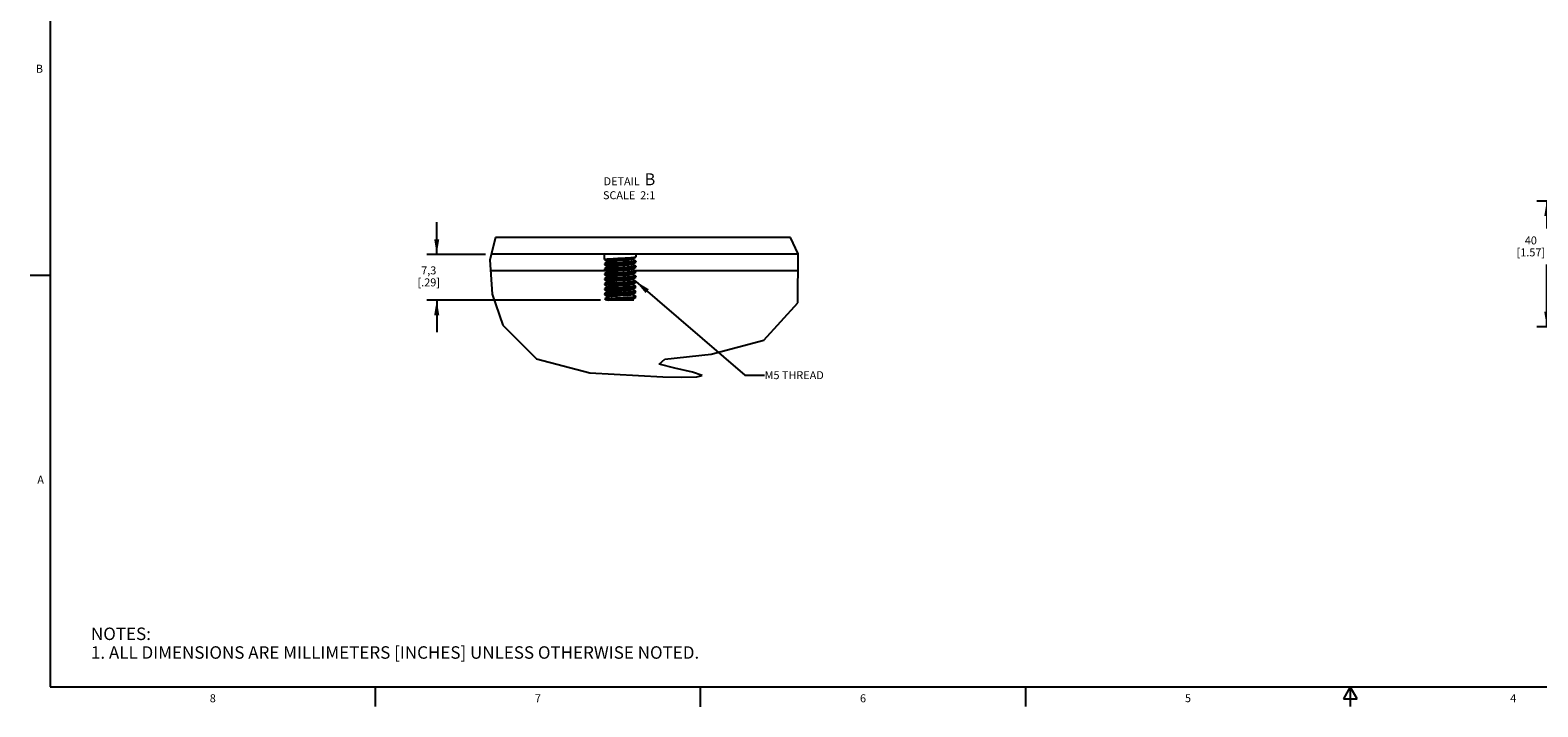
# Model space of a CAD drawing. Units: inches. Extents: x 0.5 to 33.6, y 0.5 to 21.6.
# Drawn here: x 0.5 to 19.4, y 0.5 to 8.9 of the extents above; entities that cross this region are included whole.
import ezdxf

# ---------------------------------------------------------------- set-up
doc = ezdxf.new("R2010")
doc.units = ezdxf.units.IN
doc.header["$LTSCALE"] = 1.87
doc.header["$MEASUREMENT"] = 0
doc.layers.get('0').update_dxf_attribs({"linetype": 'CONTINUOUS'})
doc.layers.add('NOTES', color=7, linetype='CONTINUOUS')
doc.layers.add('SCHEME_DIMS', color=7, linetype='CONTINUOUS')
doc.styles.add('TEXTSTYLE_2', font='txt', dxfattribs={"width": 0.8})
doc.dimstyles.new('DIMSTYLE_1', dxfattribs={"dimtxt": 0.1, "dimasz": 0.1875, "dimexe": 0.18, "dimexo": 0.0625, "dimgap": 0.09, "dimtad": 0, "dimtih": 1, "dimtoh": 1, "dimdec": 1, "dimlfac": 0.5, "dimzin": 4, "dimdsep": 46, "dimtxsty": 'STANDARD', "dimblk": '_FILLED', "dimblk1": '_FILLED', "dimblk2": '_FILLED', "dimcen": 0.09, "dimadec": 0, "dimazin": 0, "dimtp": 0.1, "dimtm": 0.1, "dimtfac": 1, "dimtdec": 1, "dimtofl": 0, "dimtmove": 0, "dimatfit": 3, "dimldrblk": '_FILLED', "dimfxl": 1, "dimtolj": 1, "dimtzin": 4, "dimarcsym": 0})
doc.dimstyles.new('DIMSTYLE_4', dxfattribs={"dimtxt": 0.1, "dimasz": 0.1875, "dimexe": 0.18, "dimexo": 0.0625, "dimgap": 0.09, "dimtad": 0, "dimtih": 1, "dimtoh": 1, "dimdec": 1, "dimzin": 4, "dimdsep": 46, "dimtxsty": 'STANDARD', "dimblk": '_FILLED', "dimblk1": '_FILLED', "dimblk2": '_FILLED', "dimcen": 0.09, "dimadec": 0, "dimazin": 0, "dimtp": 0.1, "dimtm": 0.1, "dimtfac": 1, "dimtdec": 1, "dimtofl": 0, "dimtmove": 0, "dimatfit": 3, "dimldrblk": '_FILLED', "dimfxl": 1, "dimtolj": 1, "dimtzin": 4, "dimarcsym": 0})
doc.dimstyles.get("Standard").update_dxf_attribs({"dimtxt": 0.1, "dimasz": 0.1875, "dimexe": 0.18, "dimexo": 0.0625, "dimgap": 0.09, "dimtad": 0, "dimtih": 1, "dimtoh": 1, "dimdec": 3, "dimzin": 4, "dimdsep": 46, "dimtxsty": 'STANDARD', "dimblk": '_FILLED', "dimblk1": '_FILLED', "dimblk2": '_FILLED', "dimcen": 0.09, "dimadec": 0, "dimazin": 0, "dimtol": 1, "dimtp": 0.005, "dimtm": 0.005, "dimtfac": 1, "dimtdec": 3, "dimtofl": 0, "dimtmove": 0, "dimatfit": 3, "dimldrblk": '_FILLED', "dimfxl": 1, "dimtolj": 1, "dimtzin": 4, "dimarcsym": 0})

# ---------------------------------------------------------------- blocks, each defined once
blk = doc.blocks.new('_FILLED')
at = {"color": 0, "linetype": 'BYBLOCK'}
blk.add_solid([(0, 0), (-1, 0.17), (-1, -0.17)], dxfattribs=at)
blk = doc.blocks.new('*D0')
at = {"layer": 'SCHEME_DIMS', "color": 2, "linetype": 'CONTINUOUS'}
for p, q in [((5.586, 6.128), (5.586, 6.528)), ((5.461, 6.128), (6.197, 6.128)), ((7.642, 5.55), (5.461, 5.55)), ((5.586, 5.55), (5.586, 5.15))]:
    blk.add_line(p, q, dxfattribs=at)
at = {"layer": 'SCHEME_DIMS', "color": 2, "linetype": 'CONTINUOUS', "xscale": 0.1875, "yscale": 0.1875, "zscale": 0.1875}
for p, rotation in [((5.586, 6.128), 270), ((5.586, 5.55), 90)]:
    blk.add_blockref('_FILLED', p, dxfattribs=dict(at, rotation=rotation))
at = {"layer": 'SCHEME_DIMS', "color": 2, "linetype": 'CONTINUOUS', "insert": (5.486, 5.974), "char_height": 0.1, "width": 0.5, "attachment_point": 2, "line_spacing_factor": 0.9}
blk.add_mtext('7,3\\P[.29]', dxfattribs=at)
blk = doc.blocks.new('*D10')
at = {"layer": 'SCHEME_DIMS', "color": 2, "linetype": 'CONTINUOUS'}
for p, q in [((23.016, 6.792), (19.384, 6.792)), ((19.509, 6.792), (19.509, 6.45)), ((19.509, 5.218), (19.509, 6)), ((23.03, 5.218), (19.384, 5.218))]:
    blk.add_line(p, q, dxfattribs=at)
at = {"layer": 'SCHEME_DIMS', "color": 2, "linetype": 'CONTINUOUS', "xscale": 0.1875, "yscale": 0.1875, "zscale": 0.1875}
for p, rotation in [((19.509, 6.792), 90), ((19.509, 5.218), 270)]:
    blk.add_blockref('_FILLED', p, dxfattribs=dict(at, rotation=rotation))
at = {"layer": 'SCHEME_DIMS', "color": 2, "linetype": 'CONTINUOUS', "insert": (19.309, 6.35), "char_height": 0.1, "width": 0.6, "attachment_point": 2, "line_spacing_factor": 0.9}
blk.add_mtext('40\\P[1.57]', dxfattribs=at)

msp = doc.modelspace()

# ---------------------------------------------------------------- linework, layer by layer
at = {"color": 2, "linetype": 'CONTINUOUS'}
for p, q in [((0.73649, 21.33668), (0.73649, 0.7035)), ((0.73649, 5.85887), (0.48649, 5.85887)), ((0.73649, 0.7035), (33.35198, 0.7035)), ((4.81321, 0.70419), (4.81321, 0.45419)), ((8.89204, 0.70113), (8.89204, 0.45113)), ((12.96869, 0.7037), (12.96869, 0.4537)), ((17.04452, 0.70353), (16.95792, 0.55353)), ((17.13112, 0.55353), (17.04452, 0.70353)), ((17.04452, 0.70353), (17.04452, 0.45353)), ((16.95792, 0.55353), (17.13112, 0.55353))]:
    msp.add_line(p, q, dxfattribs=at)
at = {"color": 7, "linetype": 'CONTINUOUS'}
for p, q in [((6.32221, 6.33741), (6.25373, 6.05649)), ((10.11917, 6.13393), (10.02273, 6.33741)), ((6.25373, 6.05649), (6.28268, 5.62484)), ((10.11911, 6.12796), (6.27115, 6.12796)), ((7.69013, 6.06182), (7.69013, 6.12796)), ((7.69089, 6.06094), (7.69013, 6.06182)), ((7.69089, 6.06094), (7.73104, 6.03764)), ((7.92765, 6.05659), (7.84848, 6.05144)), ((8.04196, 6.06858), (8.08307, 6.09243)), ((8.04292, 6.06182), (8.04292, 6.06914)), ((8.08307, 6.03908), (8.04292, 6.06237)), ((8.08307, 6.09243), (8.08383, 6.09331)), ((8.08383, 6.12796), (8.08383, 6.09331)), ((10.11314, 5.51651), (10.11917, 6.13393)), ((7.69089, 6.00758), (7.69013, 6.0067)), ((7.69013, 6.0067), (7.69013, 5.99883)), ((7.69089, 5.99794), (7.69013, 5.99883)), ((7.69089, 5.94459), (7.69013, 5.94371)), ((7.69013, 5.94371), (7.69013, 5.93583)), ((7.69089, 5.93495), (7.69013, 5.93583)), ((7.69089, 5.8816), (7.69013, 5.88072)), ((7.69013, 5.88072), (7.69013, 5.87284)), ((7.69089, 5.87196), (7.69013, 5.87284)), ((7.732, 6.03143), (7.69089, 6.00758)), ((7.69089, 5.99794), (7.73104, 5.97465)), ((7.732, 5.96844), (7.69089, 5.94459)), ((7.69089, 5.93495), (7.7308, 5.9118)), ((7.732, 5.90545), (7.69089, 5.8816)), ((7.69089, 5.87196), (7.73104, 5.84866)), ((7.7308, 5.9118), (7.73104, 5.91166)), ((7.73104, 6.0382), (7.73104, 6.03088)), ((7.73104, 5.9752), (7.73104, 5.96789)), ((7.73104, 5.91221), (7.73104, 5.90489)), ((7.92765, 6.04872), (7.84848, 6.04357)), ((7.93198, 5.8679), (7.85286, 5.86276)), ((8.04196, 6.00559), (8.08307, 6.02944)), ((8.04196, 5.9426), (8.08307, 5.96645)), ((8.04196, 5.8796), (8.08307, 5.90346)), ((8.04292, 5.99883), (8.04292, 6.00614)), ((8.08307, 5.97609), (8.04292, 5.99938)), ((8.04292, 5.93583), (8.04292, 5.94315)), ((8.08307, 5.91309), (8.04292, 5.93639)), ((8.04292, 5.87284), (8.04292, 5.88016)), ((8.08307, 5.8501), (8.04292, 5.8734)), ((8.08383, 5.9752), (8.08141, 5.97363)), ((8.08383, 6.0382), (8.08144, 6.03663)), ((8.08383, 5.91221), (8.08144, 5.91065)), ((8.08307, 6.03908), (8.08383, 6.0382)), ((8.08307, 6.02944), (8.08383, 6.03032)), ((8.08307, 5.97609), (8.08383, 5.9752)), ((8.08307, 5.96645), (8.08383, 5.96733)), ((8.08307, 5.91309), (8.08383, 5.91221)), ((8.08307, 5.90346), (8.08383, 5.90434)), ((8.08383, 6.03032), (8.08383, 6.0382)), ((8.08383, 5.96733), (8.08383, 5.9752)), ((8.08383, 5.90434), (8.08383, 5.91221)), ((7.69089, 5.81861), (7.69013, 5.81772)), ((7.69013, 5.81772), (7.69013, 5.80985)), ((7.69089, 5.80897), (7.69013, 5.80985)), ((7.69089, 5.75561), (7.69013, 5.75473)), ((7.69013, 5.75473), (7.69013, 5.74686)), ((7.69089, 5.74598), (7.69013, 5.74686)), ((7.69089, 5.69262), (7.69013, 5.69174)), ((7.69013, 5.69174), (7.69013, 5.68387)), ((7.69089, 5.68298), (7.69013, 5.68387)), ((7.732, 5.84246), (7.69089, 5.81861)), ((7.69089, 5.80897), (7.73104, 5.78567)), ((7.732, 5.77947), (7.69089, 5.75561)), ((7.69089, 5.74598), (7.73104, 5.72268)), ((7.732, 5.71647), (7.69089, 5.69262)), ((7.69089, 5.68298), (7.73104, 5.65969)), ((7.73104, 5.84922), (7.73104, 5.8419)), ((7.73104, 5.78623), (7.73104, 5.77891)), ((7.73104, 5.72324), (7.73104, 5.71592)), ((7.83363, 5.69686), (7.9233, 5.70147)), ((7.92485, 5.80444), (7.84569, 5.79929)), ((7.92485, 5.79656), (7.84569, 5.79142)), ((7.93198, 5.86003), (7.85286, 5.85488)), ((8.04196, 5.81661), (8.08307, 5.84046)), ((8.04196, 5.75362), (8.08307, 5.77747)), ((8.04196, 5.69063), (8.08307, 5.71448)), ((8.04292, 5.80985), (8.04292, 5.81717)), ((8.08307, 5.78711), (8.04292, 5.81041)), ((8.04292, 5.74686), (8.04292, 5.75418)), ((8.08307, 5.72412), (8.04292, 5.74741)), ((8.04292, 5.68387), (8.04292, 5.69118)), ((8.08307, 5.66113), (8.04292, 5.68442)), ((8.08383, 5.84922), (8.08141, 5.84765)), ((8.08383, 5.72324), (8.08141, 5.72166)), ((8.08383, 5.78623), (8.08144, 5.78466)), ((8.08307, 5.8501), (8.08383, 5.84922)), ((8.08307, 5.84046), (8.08383, 5.84135)), ((8.08307, 5.78711), (8.08383, 5.78623)), ((8.08307, 5.77747), (8.08383, 5.77835)), ((8.08307, 5.72412), (8.08383, 5.72324)), ((8.08307, 5.71448), (8.08383, 5.71536)), ((8.08383, 5.84135), (8.08383, 5.84922)), ((8.08383, 5.77835), (8.08383, 5.78623)), ((8.08383, 5.71536), (8.08383, 5.72324)), ((6.28268, 5.62484), (6.41438, 5.23812)), ((7.69089, 5.62963), (7.69013, 5.62875)), ((7.69013, 5.62875), (7.69013, 5.62087)), ((7.69013, 5.62087), (7.69089, 5.61999)), ((7.732, 5.65348), (7.69089, 5.62963)), ((7.69089, 5.61999), (7.73104, 5.5967)), ((7.69512, 5.56864), (7.69533, 5.56921)), ((7.71375, 5.55001), (7.69512, 5.56864)), ((7.732, 5.59049), (7.69533, 5.56921)), ((8.05741, 5.55001), (7.71375, 5.55001)), ((7.73104, 5.66024), (7.73104, 5.65293)), ((7.73104, 5.59725), (7.73104, 5.58993)), ((7.74778, 5.57363), (7.88698, 5.57363)), ((7.82874, 5.57849), (7.92315, 5.58336)), ((7.9233, 5.64636), (7.83363, 5.64174)), ((7.93232, 5.60808), (7.85355, 5.60296)), ((8.04196, 5.62764), (8.08307, 5.65149)), ((8.04196, 5.56464), (8.08307, 5.5885)), ((8.04292, 5.62087), (8.04292, 5.62819)), ((8.08307, 5.59813), (8.04292, 5.62143)), ((8.04292, 5.55788), (8.04292, 5.5652)), ((8.05743, 5.55001), (8.04292, 5.55844)), ((8.0741, 5.6492), (8.08141, 5.6508)), ((8.08141, 5.6508), (8.08307, 5.65149)), ((8.08307, 5.66113), (8.08383, 5.66024)), ((8.08307, 5.65149), (8.08383, 5.65237)), ((8.08383, 5.58938), (8.08307, 5.5885)), ((8.08383, 5.65237), (8.08383, 5.66024)), ((8.08383, 5.58938), (8.08383, 5.59725)), ((9.68843, 5.04832), (10.11314, 5.51651)), ((6.41438, 5.23812), (6.83737, 4.81499)), ((9.02995, 4.8746), (9.68843, 5.04832)), ((6.83737, 4.81499), (7.50457, 4.63843)), ((8.37565, 4.7478), (8.4461, 4.81155)), ((8.57181, 4.69899), (8.37565, 4.7478)), ((8.4461, 4.81155), (9.02995, 4.8746)), ((7.50457, 4.63843), (8.4231, 4.58964)), ((8.4231, 4.58964), (8.66212, 4.58532)), ((8.7959, 4.64642), (8.57181, 4.69899)), ((8.66212, 4.58532), (8.84794, 4.58831)), ((8.91342, 4.60545), (8.7959, 4.64642)), ((8.84794, 4.58831), (8.91342, 4.60545))]:
    msp.add_line(p, q, dxfattribs=at)
at = {"color": 3, "linetype": 'CONTINUOUS'}
msp.add_line((10.02273, 6.33741), (6.32221, 6.33741), dxfattribs=at)
at = {"color": 9, "linetype": 'CONTINUOUS'}
for p, q in [((7.71924, 5.91851), (6.26298, 5.91851)), ((10.11706, 5.91851), (8.08307, 5.91851))]:
    msp.add_line(p, q, dxfattribs=at)
at = {"color": 7, "linetype": 'CONTINUOUS'}
for points in [[(7.69013, 6.06182), (7.69254, 6.06339), (7.69983, 6.06498), (7.71176, 6.06656), (7.72782, 6.06813), (7.74789, 6.0697), (7.77168, 6.07129), (7.79837, 6.07289), (7.82692, 6.07446), (7.85686, 6.07603), (7.9183, 6.07917)], [(7.84848, 6.05144), (7.82332, 6.04973), (7.80001, 6.04801), (7.77924, 6.0463), (7.76162, 6.04458), (7.74766, 6.04287), (7.73777, 6.04115), (7.73223, 6.03944), (7.73104, 6.0382)], [(7.9183, 6.07917), (7.94802, 6.08073), (7.97653, 6.0823), (8.00313, 6.08389), (8.02682, 6.08549), (8.04675, 6.08706), (8.06268, 6.08862), (8.07435, 6.09019), (8.08144, 6.09175), (8.08307, 6.09243)], [(8.04196, 6.06858), (8.03683, 6.06688), (8.02729, 6.06517), (8.01366, 6.06345), (7.99633, 6.06174), (7.97581, 6.06002), (7.95269, 6.05831), (7.92765, 6.05659)], [(8.04292, 6.06182), (8.04199, 6.06072), (8.03683, 6.05901), (8.02729, 6.05729), (8.01366, 6.05558), (7.99633, 6.05386), (7.97581, 6.05215), (7.95269, 6.05043), (7.92765, 6.04872)], [(7.69013, 5.99883), (7.69254, 6.0004), (7.69985, 6.00199), (7.71185, 6.00358), (7.72801, 6.00515), (7.74804, 6.00672), (7.77163, 6.0083), (7.79793, 6.00987), (7.82614, 6.01142), (7.85611, 6.013)], [(7.69013, 5.93583), (7.69254, 5.93741), (7.69982, 5.93899), (7.71171, 5.94057), (7.72774, 5.94213), (7.7478, 5.94371), (7.77159, 5.9453)], [(7.69013, 5.87284), (7.69254, 5.87441), (7.69985, 5.87601), (7.71185, 5.8776), (7.72802, 5.87917), (7.74804, 5.88073), (7.77163, 5.88231), (7.79791, 5.88388), (7.82613, 5.88544), (7.8561, 5.88701)], [(7.9183, 6.02405), (7.85686, 6.02091), (7.82692, 6.01934), (7.79837, 6.01777), (7.77168, 6.01618), (7.74789, 6.01458), (7.72782, 6.01301), (7.71176, 6.01144), (7.69983, 6.00986), (7.69254, 6.00827), (7.69089, 6.00758)], [(7.85611, 5.95788), (7.82614, 5.95631), (7.79793, 5.95475), (7.77163, 5.95318), (7.74804, 5.9516), (7.72801, 5.95003), (7.71185, 5.94846), (7.69985, 5.94687), (7.69254, 5.94528), (7.69089, 5.94459)], [(7.91816, 5.89806), (7.85678, 5.89492), (7.82685, 5.89335), (7.79829, 5.89178), (7.77159, 5.89019), (7.7478, 5.88859), (7.72774, 5.88702), (7.71171, 5.88546), (7.69982, 5.88387), (7.69254, 5.88229), (7.69089, 5.8816)], [(7.92047, 5.99312), (7.86742, 5.98969), (7.84137, 5.98798), (7.81665, 5.98626), (7.79398, 5.98455), (7.77402, 5.98283), (7.75737, 5.98112), (7.7445, 5.9794), (7.73579, 5.97768), (7.7315, 5.97597), (7.73104, 5.9752)], [(7.86011, 5.92622), (7.83435, 5.92451), (7.81013, 5.92279), (7.78815, 5.92108), (7.76905, 5.91936), (7.7534, 5.91765), (7.74166, 5.91593), (7.73415, 5.91422), (7.73111, 5.9125), (7.73104, 5.91221)], [(7.85286, 5.86276), (7.82745, 5.86104), (7.80378, 5.85933), (7.78254, 5.85761), (7.76435, 5.8559), (7.74974, 5.85418), (7.73914, 5.85246), (7.73285, 5.85075), (7.73104, 5.84922)], [(7.84848, 6.04357), (7.82332, 6.04185), (7.80001, 6.04014), (7.77924, 6.03842), (7.76162, 6.03671), (7.74766, 6.03499), (7.73777, 6.03328), (7.732, 6.03143)], [(7.92047, 5.98525), (7.86742, 5.98182), (7.84137, 5.9801), (7.81665, 5.97839), (7.79398, 5.97667), (7.77402, 5.97496), (7.75737, 5.97324), (7.7445, 5.97153), (7.73579, 5.96981), (7.732, 5.96844)], [(7.86011, 5.91835), (7.83435, 5.91663), (7.81013, 5.91492), (7.78815, 5.9132), (7.76905, 5.91149), (7.7534, 5.90977), (7.74166, 5.90806), (7.73415, 5.90634), (7.732, 5.90545)], [(7.77159, 5.9453), (7.79829, 5.9469), (7.82685, 5.94847)], [(7.82685, 5.94847), (7.85678, 5.95004), (7.91816, 5.95318)], [(7.8561, 5.88701), (7.91831, 5.89019), (7.94826, 5.89176), (7.97658, 5.89333), (8.00278, 5.8949), (8.02603, 5.89645), (8.04594, 5.89801), (8.06211, 5.89958), (8.07411, 5.90117), (8.08141, 5.90277), (8.08307, 5.90346)], [(7.85611, 6.013), (7.91832, 6.01618), (7.94826, 6.01775), (7.97658, 6.01931), (8.00279, 6.02088), (8.02604, 6.02244), (8.04594, 6.024), (8.06211, 6.02557), (8.07411, 6.02716), (8.08141, 6.02875), (8.08307, 6.02944)], [(8.08141, 5.97363), (8.07411, 5.97204), (8.06211, 5.97045), (8.04594, 5.96888), (8.02604, 5.96732), (8.00279, 5.96576), (7.97658, 5.96419), (7.94826, 5.96263), (7.91832, 5.96106), (7.85611, 5.95788)], [(8.04196, 5.9426), (8.03968, 5.94166), (8.03207, 5.93995), (8.02022, 5.93823), (8.00448, 5.93652), (7.98531, 5.9348), (7.96327, 5.93309), (7.939, 5.93137), (7.91321, 5.92965), (7.86011, 5.92622)], [(8.04292, 5.93583), (8.04283, 5.9355), (8.03968, 5.93379), (8.03207, 5.93207), (8.02022, 5.93036), (8.00448, 5.92864), (7.98531, 5.92693), (7.96327, 5.92521), (7.939, 5.9235), (7.91321, 5.92178), (7.86011, 5.91835)], [(7.91816, 5.95318), (7.94791, 5.95474), (7.97643, 5.95631), (8.00306, 5.95791), (8.02676, 5.9595), (8.04671, 5.96107), (8.06265, 5.96264), (8.07432, 5.9642), (8.08144, 5.96577), (8.08307, 5.96645)], [(8.08144, 5.91065), (8.07432, 5.90908), (8.06265, 5.90752), (8.04671, 5.90595), (8.02676, 5.90438), (8.00306, 5.90279), (7.97643, 5.90119), (7.94791, 5.89962), (7.91816, 5.89806)], [(8.08144, 6.03663), (8.07435, 6.03507), (8.06268, 6.03351), (8.04675, 6.03194), (8.02682, 6.03037), (8.00313, 6.02878), (7.97653, 6.02718), (7.94802, 6.02561), (7.9183, 6.02405)], [(8.04196, 6.00559), (8.041, 6.00513), (8.03461, 6.00341), (8.02391, 6.0017), (8.00921, 5.99998), (7.99094, 5.99827), (7.96963, 5.99655), (7.94591, 5.99484), (7.92047, 5.99312)], [(8.04292, 5.99883), (8.041, 5.99726), (8.03461, 5.99554), (8.02391, 5.99383), (8.00921, 5.99211), (7.99094, 5.99039), (7.96963, 5.98868), (7.94591, 5.98696), (7.92047, 5.98525)], [(8.04196, 5.8796), (8.03801, 5.87819), (8.0292, 5.87648), (8.01623, 5.87476), (7.99949, 5.87305), (7.97946, 5.87133), (7.95674, 5.86962), (7.93198, 5.8679)], [(8.04292, 5.87284), (8.04241, 5.87204), (8.03801, 5.87032), (8.0292, 5.86861), (8.01623, 5.86689), (7.99949, 5.86517), (7.97946, 5.86346), (7.95674, 5.86174), (7.93198, 5.86003)], [(7.69013, 5.80985), (7.69254, 5.81142), (7.69982, 5.81301), (7.7117, 5.81459), (7.72772, 5.81615), (7.74778, 5.81772), (7.77158, 5.81932), (7.79827, 5.82091), (7.82683, 5.82249), (7.85677, 5.82405), (7.91813, 5.82719)], [(7.69013, 5.74686), (7.69255, 5.74843), (7.69986, 5.75002), (7.71186, 5.75161), (7.72804, 5.75318), (7.74806, 5.75475), (7.77162, 5.75633), (7.79784, 5.75789), (7.82606, 5.75945), (7.85604, 5.76102)], [(7.69013, 5.68387), (7.69181, 5.68518), (7.69684, 5.68649), (7.70511, 5.6878), (7.7165, 5.68912)], [(7.8561, 5.83189), (7.82613, 5.83032), (7.79791, 5.82877), (7.77163, 5.8272), (7.74804, 5.82562), (7.72802, 5.82405), (7.71185, 5.82248), (7.69985, 5.82089), (7.69254, 5.8193), (7.69089, 5.81861)], [(7.91813, 5.77207), (7.85677, 5.76894), (7.82683, 5.76737), (7.79827, 5.76579), (7.77158, 5.7642), (7.74778, 5.76261), (7.72772, 5.76103), (7.7117, 5.75947), (7.69982, 5.75789), (7.69254, 5.7563), (7.69089, 5.75561)], [(7.85604, 5.70591), (7.82606, 5.70433), (7.79784, 5.70278), (7.77162, 5.70121), (7.74806, 5.69963), (7.72804, 5.69807), (7.71186, 5.6965), (7.69986, 5.6949), (7.69255, 5.69331), (7.69089, 5.69262)], [(7.7165, 5.68912), (7.73347, 5.69065), (7.75431, 5.6922), (7.77854, 5.69376), (7.8053, 5.69532), (7.83363, 5.69686)], [(7.84569, 5.79929), (7.82069, 5.79757), (7.79763, 5.79586), (7.77717, 5.79414), (7.75992, 5.79243), (7.74639, 5.79071), (7.73695, 5.789), (7.7319, 5.78728), (7.73104, 5.78623)], [(7.91764, 5.74097), (7.86456, 5.73754), (7.83861, 5.73582), (7.81407, 5.73411), (7.79167, 5.73239), (7.77205, 5.73068), (7.75578, 5.72896), (7.74335, 5.72725), (7.73511, 5.72553), (7.7313, 5.72381), (7.73104, 5.72324)], [(7.85286, 5.85488), (7.82745, 5.85317), (7.80378, 5.85145), (7.78254, 5.84974), (7.76435, 5.84802), (7.74974, 5.84631), (7.73914, 5.84459), (7.73285, 5.84288), (7.732, 5.84246)], [(7.84569, 5.79142), (7.82069, 5.7897), (7.79763, 5.78798), (7.77717, 5.78627), (7.75992, 5.78455), (7.74639, 5.78284), (7.73695, 5.78112), (7.732, 5.77947)], [(7.91764, 5.73309), (7.86456, 5.72966), (7.83861, 5.72795), (7.81407, 5.72623), (7.79167, 5.72452), (7.77205, 5.7228), (7.75578, 5.72109), (7.74335, 5.71937), (7.73511, 5.71766), (7.732, 5.71647)], [(7.85727, 5.67407), (7.83164, 5.67235), (7.80762, 5.67064), (7.78593, 5.66892), (7.76718, 5.66721), (7.75193, 5.66549)], [(7.85604, 5.76102), (7.91828, 5.76421), (7.94823, 5.76578), (7.97654, 5.76734), (8.00271, 5.76891), (8.02599, 5.77047), (8.04592, 5.77203), (8.0621, 5.7736), (8.0741, 5.77519), (8.08141, 5.77678), (8.08307, 5.77747)], [(8.08141, 5.72166), (8.0741, 5.72007), (8.0621, 5.71848), (8.04592, 5.71691), (8.02599, 5.71535), (8.00271, 5.71379), (7.97654, 5.71222), (7.94823, 5.71066), (7.91828, 5.70909), (7.85604, 5.70591)], [(8.08141, 5.84765), (8.07411, 5.84606), (8.06211, 5.84447), (8.04594, 5.8429), (8.02603, 5.84134), (8.00278, 5.83978), (7.97658, 5.83821), (7.94826, 5.83665), (7.91831, 5.83507), (7.8561, 5.83189)], [(8.04196, 5.69063), (8.03907, 5.68951), (8.03098, 5.68779), (8.0187, 5.68608), (8.00256, 5.68436), (7.98305, 5.68265), (7.96073, 5.68093), (7.93626, 5.67922), (7.91036, 5.6775), (7.85727, 5.67407)], [(8.04292, 5.68387), (8.04271, 5.68335), (8.03907, 5.68163), (8.03098, 5.67992), (8.0187, 5.6782), (8.00256, 5.67649), (7.98305, 5.67477), (7.96073, 5.67306), (7.93626, 5.67134), (7.91036, 5.66963), (7.85727, 5.6662)], [(8.04196, 5.75362), (8.04053, 5.75298), (8.03366, 5.75126), (8.0225, 5.74954), (8.00739, 5.74783), (7.98876, 5.74611), (7.96716, 5.7444), (7.94322, 5.74268), (7.91764, 5.74097)], [(8.04292, 5.74686), (8.04053, 5.7451), (8.03366, 5.74339), (8.0225, 5.74167), (8.00739, 5.73996), (7.98876, 5.73824), (7.96716, 5.73652), (7.94322, 5.73481), (7.91764, 5.73309)], [(7.91813, 5.82719), (7.94789, 5.82875), (7.97642, 5.83033), (8.00305, 5.83192), (8.02676, 5.83351), (8.04671, 5.83509), (8.06265, 5.83665), (8.07431, 5.83822), (8.08144, 5.83978), (8.08307, 5.84046)], [(8.08144, 5.78466), (8.07431, 5.7831), (8.06265, 5.78153), (8.04671, 5.77997), (8.02676, 5.7784), (8.00305, 5.7768), (7.97642, 5.77521), (7.94789, 5.77363), (7.91813, 5.77207)], [(7.9233, 5.70147), (7.95232, 5.70301), (7.9801, 5.70455), (8.00592, 5.70612), (8.02883, 5.70768), (8.04806, 5.70922), (8.06342, 5.71076), (8.07465, 5.71229), (8.08153, 5.71383), (8.08307, 5.71448)], [(8.04196, 5.81661), (8.036, 5.81473), (8.02601, 5.81301), (8.01195, 5.8113), (7.99425, 5.80958), (7.97341, 5.80787), (7.95005, 5.80615), (7.92485, 5.80444)], [(8.04292, 5.80985), (8.04164, 5.80857), (8.036, 5.80685), (8.02601, 5.80514), (8.01195, 5.80342), (7.99425, 5.80171), (7.97341, 5.79999), (7.95005, 5.79828), (7.92485, 5.79656)], [(7.69013, 5.62087), (7.69255, 5.62245), (7.69986, 5.62404), (7.71187, 5.62563), (7.72804, 5.6272), (7.74806, 5.62877), (7.77161, 5.63034), (7.79783, 5.63191), (7.82605, 5.63347), (7.85603, 5.63504), (7.91827, 5.63822)], [(7.7165, 5.634), (7.70511, 5.63268), (7.69684, 5.63137), (7.69181, 5.63006), (7.69089, 5.62963)], [(7.69533, 5.56921), (7.69627, 5.56957), (7.70224, 5.57059), (7.713, 5.5716), (7.7283, 5.57262), (7.74778, 5.57363)], [(7.83363, 5.64174), (7.8053, 5.64021), (7.77854, 5.63865), (7.75431, 5.63708), (7.73347, 5.63553), (7.7165, 5.634)], [(7.75193, 5.66549), (7.74072, 5.66379), (7.7337, 5.6621), (7.73104, 5.66024)], [(7.85832, 5.61115), (7.83289, 5.60945), (7.80901, 5.60775), (7.78736, 5.60605), (7.76856, 5.60435), (7.75315, 5.60266), (7.74157, 5.60096), (7.73416, 5.59926), (7.73112, 5.59756), (7.73104, 5.59725)], [(7.75193, 5.65762), (7.74067, 5.65591), (7.73364, 5.6542), (7.732, 5.65348)], [(7.85355, 5.60296), (7.8282, 5.60125), (7.80457, 5.59954), (7.78331, 5.59783), (7.76506, 5.59613), (7.75034, 5.59442), (7.73958, 5.59271), (7.73309, 5.591), (7.732, 5.59049)], [(7.7416, 5.55001), (7.75397, 5.5534), (7.76984, 5.55683), (7.78892, 5.56025), (7.81068, 5.56365), (7.83442, 5.56699), (7.86004, 5.57032), (7.88698, 5.57363)], [(7.74778, 5.57363), (7.77201, 5.57525), (7.79923, 5.57687), (7.82874, 5.57849)], [(7.85727, 5.6662), (7.83164, 5.66448), (7.80762, 5.66277), (7.78593, 5.66105), (7.76718, 5.65933), (7.75193, 5.65762)], [(8.04196, 5.62764), (8.03877, 5.62643), (8.03058, 5.62473), (8.01828, 5.62304), (8.00222, 5.62134), (7.98286, 5.61964), (7.96075, 5.61794), (7.93653, 5.61624), (7.9109, 5.61454), (7.85832, 5.61115)], [(8.08307, 5.5885), (8.08267, 5.58829), (8.07665, 5.58666), (8.06564, 5.58503), (8.04991, 5.5834), (8.02989, 5.58177), (8.0061, 5.58015), (7.97918, 5.57852), (7.94983, 5.57689), (7.91882, 5.57526), (7.88698, 5.57363)], [(8.04196, 5.56464), (8.0393, 5.56359), (8.0315, 5.5619), (8.01956, 5.5602), (8.00382, 5.5585), (7.98474, 5.5568), (7.96286, 5.5551), (7.9388, 5.5534), (7.91327, 5.55171), (7.88698, 5.55001)], [(7.91827, 5.63822), (7.94823, 5.63979), (7.97654, 5.64136), (8.0027, 5.64292), (8.02598, 5.64448), (8.04591, 5.64604), (8.06209, 5.64761), (8.0741, 5.6492)], [(7.92315, 5.58336), (7.95383, 5.58498), (7.98276, 5.5866), (8.0092, 5.58822), (8.03245, 5.58984)], [(8.08383, 5.66024), (8.08153, 5.65871), (8.07465, 5.65717), (8.06342, 5.65564), (8.04806, 5.6541), (8.02883, 5.65256), (8.00592, 5.651), (7.9801, 5.64944), (7.95232, 5.64789), (7.9233, 5.64636)], [(8.04292, 5.62087), (8.04238, 5.62004), (8.03793, 5.61833), (8.02911, 5.61662), (8.01618, 5.61492), (7.99951, 5.61321), (7.97958, 5.6115), (7.95696, 5.60979), (7.93232, 5.60808)], [(8.04292, 5.55788), (8.04207, 5.55684), (8.03709, 5.55513), (8.02775, 5.55342), (8.01434, 5.55172), (7.99724, 5.55001)], [(8.03245, 5.58984), (8.0519, 5.59146), (8.06706, 5.59308)], [(8.06706, 5.59308), (8.07751, 5.5947), (8.08299, 5.59633), (8.08383, 5.59725)], [(8.08383, 5.59725), (8.08336, 5.59795), (8.08307, 5.59813)]]:
    msp.add_lwpolyline(points, dxfattribs=at)

# ---------------------------------------------------------------- texts
at = {"color": 2, "linetype": 'CONTINUOUS', "line_spacing_factor": 0.9, "style": 'TEXTSTYLE_2'}
for s, insert, char_height, width, attachment_point in [('B', (0.64804, 8.5035), 0.1, 0.08, 3), ('A', (0.65958, 3.34888), 0.1, 0.08, 3), ('NOTES:\\P1. ALL DIMENSIONS ARE MILLIMETERS [INCHES] UNLESS OTHERWISE NOTED.', (1.2492, 1.44506), 0.15625, 8.25, 1), ('8', (2.77734, 0.60879), 0.1, 0.08, 2), ('7', (6.85522, 0.60942), 0.1, 0.08, 2), ('6', (10.93285, 0.60857), 0.1, 0.08, 2), ('5', (15.0082, 0.60943), 0.1, 0.08, 2), ('4', (19.08808, 0.60943), 0.1, 0.08, 2)]:
    msp.add_mtext(s, dxfattribs=dict(at, insert=insert, char_height=char_height, width=width, attachment_point=attachment_point))
at = {"layer": 'NOTES', "color": 2, "linetype": 'CONTINUOUS', "char_height": 0.1, "line_spacing_factor": 0.9}
for s, insert, width, attachment_point in [('DETAIL  \\H0.15;B\\P\\H0.1;SCALE  2:1', (8.32738, 7.14185), 1, 3), ('M5 THREAD', (9.69886, 4.66037), 0.9, 1)]:
    msp.add_mtext(s, dxfattribs=dict(at, insert=insert, width=width, attachment_point=attachment_point))

# ---------------------------------------------------------------- dimensions: what is measured, and where the dimension line sits
at = {"layer": 'SCHEME_DIMS', "color": 2, "linetype": 'CONTINUOUS'}
for base, p1, p2, angle, dimstyle, picture, middle in [((19.50876, 5.21759), (23.01601, 6.7924), (23.03013, 5.21759), 270, 'DIMSTYLE_4', '*D10', (19.43376, 6.22515)), ((5.58557, 6.12796), (7.64209, 5.55001), (6.19701, 6.12796), 90, 'DIMSTYLE_1', '*D0', (5.48557, 5.84939))]:
    dim = msp.add_linear_dim(base=base, p1=p1, p2=p2, angle=angle, dimstyle=dimstyle, dxfattribs=at)
    dim.commit()
    dim.dimension.update_dxf_attribs({"geometry": picture, "text_midpoint": middle, "dimtype": 160})

# ---------------------------------------------------------------- leaders
at = {"layer": 'NOTES', "color": 2, "linetype": 'CONTINUOUS'}
msp.add_leader([(8.08383, 5.78623), (9.44886, 4.61037), (9.69886, 4.61037)], dimstyle='STANDARD', override={"dimtad": 0}, dxfattribs=at)

doc.saveas('drawing.dxf')
